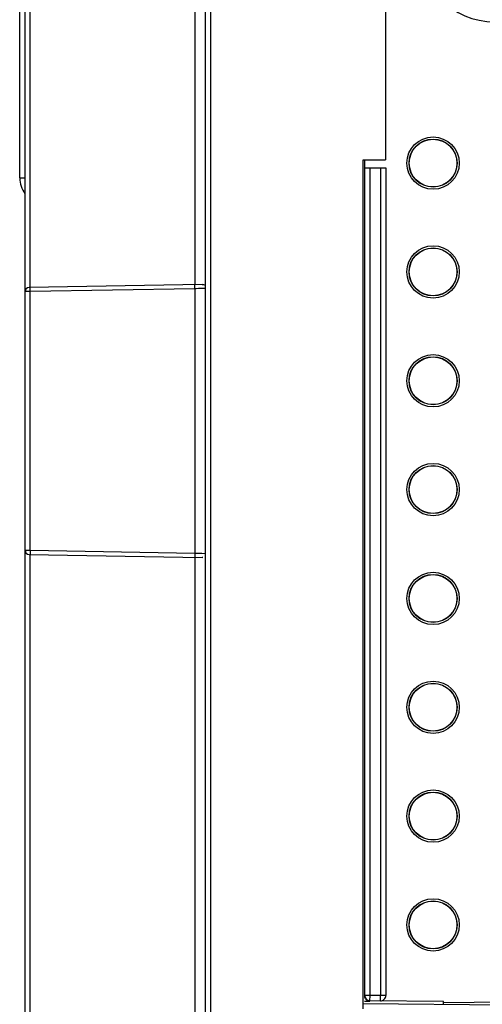
# Model space of a CAD drawing. Units: millimetres. Extents: x 0 to 420, y 0 to 297.
# Drawn here: x 96 to 105, y 132 to 151 of the extents above; entities that cross this region are included whole.
import ezdxf

# ---------------------------------------------------------------- set-up
doc = ezdxf.new("R2010")
doc.units = ezdxf.units.MM
doc.header["$LTSCALE"] = 23.1
doc.layers.get('0').update_dxf_attribs({"linetype": 'CONTINUOUS'})
for name, color, linetype in [('KOERPER', 7, 'CONTINUOUS'), ('MATSCHNITT', 7, 'CONTINUOUS'), ('RADIEN', 7, 'CONTINUOUS'), ('REF_MASSE', 7, 'CONTINUOUS')]:
    doc.layers.add(name, color=color, linetype=linetype)
doc.styles.get("Standard").update_dxf_attribs({"font": 'txt', "width": 0.7})
doc.dimstyles.new('DIMSTYLE_1', dxfattribs={"dimtxt": 3.5, "dimasz": 3.5, "dimexe": 1.5, "dimexo": 0.2, "dimgap": 0.875, "dimtad": 1, "dimdec": 0, "dimlfac": 5, "dimdsep": 46, "dimtxsty": 'STANDARD', "dimblk": '_FILLED', "dimblk1": '_FILLED', "dimblk2": '_FILLED', "dimcen": 0.09, "dimclrt": 5, "dimadec": 0, "dimazin": 0, "dimtp": 0.3, "dimtm": 0.3, "dimtfac": 1, "dimtdec": 0, "dimtofl": 0, "dimtmove": 0, "dimatfit": 3, "dimldrblk": '_FILLED', "dimfxl": 1, "dimtolj": 1, "dimarcsym": 0})
doc.dimstyles.new('DIMSTYLE_2', dxfattribs={"dimtxt": 3.5, "dimasz": 3.5, "dimexe": 1.5, "dimexo": 0.2, "dimgap": 0.875, "dimtad": 1, "dimdec": 0, "dimlfac": 5, "dimdsep": 46, "dimtxsty": 'STANDARD', "dimblk": '_FILLED', "dimblk1": '_FILLED', "dimblk2": '_FILLED', "dimcen": 0.09, "dimclrt": 5, "dimadec": 0, "dimazin": 0, "dimtp": 0.8, "dimtm": 0.8, "dimtfac": 1, "dimtdec": 0, "dimtofl": 0, "dimtmove": 0, "dimatfit": 3, "dimldrblk": '_FILLED', "dimfxl": 1, "dimtolj": 1, "dimarcsym": 0})
doc.dimstyles.new('DIMSTYLE_4', dxfattribs={"dimtxt": 3.5, "dimasz": 3.5, "dimexe": 1.5, "dimexo": 0.2, "dimgap": 0.875, "dimtad": 1, "dimdec": 0, "dimlfac": 5, "dimdsep": 46, "dimtxsty": 'STANDARD', "dimblk": '_FILLED', "dimblk1": '_FILLED', "dimblk2": '_FILLED', "dimcen": 0.09, "dimclrt": 5, "dimadec": 0, "dimazin": 0, "dimtp": 0.5, "dimtm": 0.5, "dimtfac": 1, "dimtdec": 0, "dimtofl": 0, "dimtmove": 0, "dimatfit": 3, "dimldrblk": '_FILLED', "dimfxl": 1, "dimtolj": 1, "dimarcsym": 0})

# ---------------------------------------------------------------- blocks, each defined once
blk = doc.blocks.new('_FILLED')
at = {"color": 0, "linetype": 'BYBLOCK'}
blk.add_solid([(0, 0), (-1, 0.1429), (-1, -0.1429)], dxfattribs=at)
blk = doc.blocks.new('*D3')
at = {"layer": 'REF_MASSE', "color": 2, "linetype": 'CONTINUOUS'}
for p, q in [((95.923, 141.062), (95.923, 272.676)), ((120.543, 239.661), (120.543, 272.676)), ((95.923, 271.176), (108.233, 271.176)), ((120.543, 271.176), (108.233, 271.176))]:
    blk.add_line(p, q, dxfattribs=at)
at = {"layer": 'REF_MASSE', "color": 2, "linetype": 'CONTINUOUS', "xscale": 3.5, "yscale": 3.5, "zscale": 3.5, "rotation": 180}
blk.add_blockref('_FILLED', (95.923, 271.176), dxfattribs=at)
at = {"layer": 'REF_MASSE', "color": 2, "linetype": 'CONTINUOUS', "xscale": 3.5, "yscale": 3.5, "zscale": 3.5}
blk.add_blockref('_FILLED', (120.543, 271.176), dxfattribs=at)
at = {"layer": 'REF_MASSE', "color": 5, "linetype": 'CONTINUOUS', "insert": (108.466, 275.551), "char_height": 3.5, "width": 10.875, "attachment_point": 2, "line_spacing_factor": 0.9}
blk.add_mtext('123', dxfattribs=at)
blk = doc.blocks.new('*D5')
at = {"layer": 'REF_MASSE', "color": 2, "linetype": 'CONTINUOUS'}
for p, q in [((95.923, 141.062), (95.923, 258.718)), ((110.023, 247.322), (110.023, 258.718)), ((95.923, 257.218), (102.973, 257.218)), ((110.023, 257.218), (102.973, 257.218))]:
    blk.add_line(p, q, dxfattribs=at)
at = {"layer": 'REF_MASSE', "color": 2, "linetype": 'CONTINUOUS', "xscale": 3.5, "yscale": 3.5, "zscale": 3.5, "rotation": 180}
blk.add_blockref('_FILLED', (95.923, 257.218), dxfattribs=at)
at = {"layer": 'REF_MASSE', "color": 2, "linetype": 'CONTINUOUS', "xscale": 3.5, "yscale": 3.5, "zscale": 3.5}
blk.add_blockref('_FILLED', (110.023, 257.218), dxfattribs=at)
at = {"layer": 'REF_MASSE', "color": 5, "linetype": 'CONTINUOUS', "insert": (103.646, 261.593), "char_height": 3.5, "width": 8.25, "attachment_point": 2, "line_spacing_factor": 0.9}
blk.add_mtext('70', dxfattribs=at)
blk = doc.blocks.new('*D19')
at = {"layer": 'REF_MASSE', "color": 2, "linetype": 'CONTINUOUS'}
for p, q in [((128.82, 189.362), (153.043, 189.362)), ((151.543, 189.362), (151.543, 143.752)), ((151.543, 98.142), (151.543, 143.752)), ((96.123, 98.142), (153.043, 98.142))]:
    blk.add_line(p, q, dxfattribs=at)
at = {"layer": 'REF_MASSE', "color": 2, "linetype": 'CONTINUOUS', "xscale": 3.5, "yscale": 3.5, "zscale": 3.5}
for p, rotation in [((151.543, 189.362), 90), ((151.543, 98.142), 270)]:
    blk.add_blockref('_FILLED', p, dxfattribs=dict(at, rotation=rotation))
at = {"layer": 'REF_MASSE', "color": 5, "linetype": 'CONTINUOUS', "insert": (147.168, 143.752), "char_height": 3.5, "width": 12, "attachment_point": 2, "rotation": 90, "line_spacing_factor": 0.9}
blk.add_mtext('456', dxfattribs=at)

msp = doc.modelspace()

# ---------------------------------------------------------------- linework, layer by layer
at = {"color": 7, "linetype": 'CONTINUOUS'}
msp.add_line((95.82309, 147.97195), (95.82309, 159.09195), dxfattribs=at)
at = {"color": 9, "linetype": 'CONTINUOUS'}
msp.add_line((95.82309, 147.97195), (95.92309, 147.97195), dxfattribs=at)
at = {"color": 7, "linetype": 'CONTINUOUS'}
for centre in [(103.62309, 148.25115), (103.62309, 146.19575), (103.62309, 144.14035), (103.62309, 142.08495), (103.62309, 140.02955), (103.62309, 137.97415), (103.62309, 135.91875), (103.62309, 133.86475)]:
    msp.add_circle(centre, 0.45, dxfattribs=at)
msp.add_arc((96.32309, 147.97195), 0.5, 180, 216.801952, dxfattribs=at)
at = {"layer": 'KOERPER', "color": 7, "linetype": 'CONTINUOUS'}
for p in [(102.72309, 156.51195), (102.30309, 148.31195)]:
    msp.add_line(p, (102.72309, 148.31195), dxfattribs=at)
at = {"layer": 'MATSCHNITT', "color": 7, "linetype": 'CONTINUOUS'}
msp.add_line((102.33309, 148.16195), (102.33309, 148.31195), dxfattribs=at)
at = {"layer": 'RADIEN', "color": 7, "linetype": 'CONTINUOUS'}
for p, q in [((99.32309, 246.41195), (99.32309, 132.16195)), ((95.92309, 119.87085), (95.92309, 159.66595)), ((102.30309, 132.27943), (102.30309, 148.31195)), ((102.33309, 148.16195), (102.73309, 148.16195)), ((102.33309, 132.53256), (102.33309, 148.16195)), ((102.73309, 148.16195), (102.73309, 132.53081)), ((99.26589, 145.9603), (96.00156, 145.90332)), ((96.00159, 140.86058), (99.26592, 140.8036)), ((99.28093, 140.80358), (99.26592, 140.8036)), ((102.43233, 132.41916), (102.3321, 132.42004)), ((103.82309, 132.42042), (102.43221, 132.43256)), ((103.82309, 132.37534), (103.82309, 132.42042)), ((102.30309, 132.37944), (107.32658, 132.3356))]:
    msp.add_line(p, q, dxfattribs=at)
at = {"layer": 'RADIEN', "color": 9, "linetype": 'CONTINUOUS'}
for p, q in [((99.42309, 246.31195), (99.42309, 132.16195)), ((96.02134, 145.90367), (96.02134, 159.05195)), ((99.12658, 159.05195), (99.12658, 145.95787)), ((102.43309, 132.53256), (102.43309, 148.16195)), ((102.63309, 148.16195), (102.63309, 132.53081)), ((95.92502, 145.82334), (95.92309, 145.82334)), ((96.02134, 145.82368), (95.92502, 145.82334)), ((99.12658, 145.87788), (96.02134, 145.82368)), ((96.02134, 140.94023), (96.02134, 145.82368)), ((99.15146, 145.87849), (99.12658, 145.87788)), ((99.12658, 145.87788), (99.12658, 140.88602)), ((99.19875, 145.87965), (99.15146, 145.87849)), ((99.32309, 145.88268), (99.19875, 145.87965)), ((95.92309, 140.94057), (96.00192, 140.94029)), ((96.00192, 140.94029), (96.02134, 140.94023)), ((96.02134, 140.94023), (99.12658, 140.88602)), ((96.02134, 132.16195), (96.02134, 140.86024)), ((99.12658, 140.88602), (99.26062, 140.88275)), ((99.12658, 140.80604), (99.12658, 132.16195)), ((99.26062, 140.88275), (99.32165, 140.88126)), ((102.33562, 132.53256), (102.33309, 132.53256)), ((102.43309, 132.53256), (102.33562, 132.53256)), ((102.43221, 132.43256), (102.43309, 132.53256)), ((102.63309, 132.53081), (102.43309, 132.53256)), ((102.63221, 132.43082), (102.63309, 132.53081)), ((102.73309, 132.53081), (102.63309, 132.53081)), ((103.82309, 132.40149), (110.82309, 132.46257))]:
    msp.add_line(p, q, dxfattribs=at)
for centre, radius in [((103.62309, 148.25115), 0.49352), ((103.62309, 148.25115), 0.45354), ((103.62309, 146.19575), 0.49352), ((103.62309, 146.19575), 0.45354), ((103.62309, 144.14035), 0.49352), ((103.62309, 144.14035), 0.45354), ((103.62309, 142.08495), 0.49352), ((103.62309, 142.08495), 0.45354), ((103.62309, 140.02955), 0.49352), ((103.62309, 140.02955), 0.45354), ((103.62309, 137.97415), 0.49352), ((103.62309, 137.97415), 0.45354), ((103.62309, 135.91875), 0.49352), ((103.62309, 135.91875), 0.45354), ((103.62309, 133.86475), 0.49352), ((103.62309, 133.86475), 0.45354)]:
    msp.add_circle(centre, radius, dxfattribs=at)
msp.add_arc((104.78309, 152.36195), 1.44277, 90, 270, dxfattribs=at)
at = {"layer": 'RADIEN', "color": 7, "linetype": 'CONTINUOUS'}
for centre, radius, start, end in [((96.00309, 145.82334), 0.08, 91.000111, 180.000002), ((96.00309, 140.94057), 0.08, 179.999996, 268.999799), ((102.43309, 132.53256), 0.1, 180, 269.5), ((102.63309, 132.53081), 0.1, 269.5, 360)]:
    msp.add_arc(centre, radius, start, end, dxfattribs=at)
at = {"layer": 'RADIEN', "color": 9, "linetype": 'CONTINUOUS'}
for points, knots in [([(96.02134, 145.82368), (96.02119, 145.83222), (96.02093, 145.85796), (96.02021, 145.88372), (96.02103, 145.9009)], [0, 0, 0, 0, 0.33192139, 1, 1, 1, 1]), ([(96.02103, 145.9009), (96.02106, 145.90159), (96.02129, 145.9022), (96.0211, 145.90366), (96.02134, 145.90367)], [0, 0, 0, 0, 0.74147517, 1, 1, 1, 1]), ([(99.12658, 145.87788), (99.12625, 145.89673), (99.12284, 145.92494), (99.12833, 145.94536), (99.12453, 145.95783), (99.12658, 145.95787)], [0, 0, 0, 0, 0.70696324, 0.92344922, 1, 1, 1, 1]), ([(96.02134, 140.94023), (96.02119, 140.93168), (96.02093, 140.90595), (96.02021, 140.88018), (96.02103, 140.86301)], [0, 0, 0, 0, 0.33192064, 1, 1, 1, 1]), ([(96.02103, 140.86301), (96.02106, 140.86232), (96.02129, 140.8617), (96.0211, 140.86024), (96.02134, 140.86024)], [0, 0, 0, 0, 0.74147683, 1, 1, 1, 1]), ([(99.12658, 140.88602), (99.12625, 140.86717), (99.12284, 140.83897), (99.12833, 140.81854), (99.12453, 140.80607), (99.12658, 140.80604)], [0, 0, 0, 0, 0.70696323, 0.92344922, 1, 1, 1, 1])]:
    msp.add_open_spline(points, degree=3, knots=knots, dxfattribs=at)
at = {"layer": 'RADIEN', "color": 7, "linetype": 'CONTINUOUS'}
msp.add_open_spline([(99.26592, 145.9603), (99.27413, 145.96045), (99.29313, 145.96217), (99.32309, 145.95183), (99.32309, 145.93891)], degree=3, knots=[0, 0, 0, 0, 0.38880575, 1, 1, 1, 1], dxfattribs=at)
for points in [[(102.33717, 132.49708), (102.33452, 132.50652), (102.33309, 132.5164), (102.33309, 132.52621)], [(102.43233, 132.41916), (102.39133, 132.41952), (102.34824, 132.4576), (102.33717, 132.49708)]]:
    msp.add_open_spline(points, degree=3, dxfattribs=at)

# ---------------------------------------------------------------- dimensions: what is measured, and where the dimension line sits
at = {"layer": 'REF_MASSE', "color": 2, "linetype": 'CONTINUOUS'}
dim = msp.add_linear_dim(base=(120.54309, 271.17646), p1=(95.92309, 140.86195), p2=(120.54309, 239.46078), dimstyle='DIMSTYLE_4', dxfattribs=at)
dim.commit()
dim.dimension.update_dxf_attribs({"geometry": '*D3', "text_midpoint": (108.46558, 271.17646), "dimtype": 160})
dim = msp.add_linear_dim(base=(95.92309, 257.21799), p1=(110.02309, 247.1223), p2=(95.92309, 140.86195), angle=180, text='70', dimstyle='DIMSTYLE_1', dxfattribs=at)
dim.commit()
dim.dimension.update_dxf_attribs({"geometry": '*D5', "text_midpoint": (103.64556, 257.21799), "dimtype": 160})
dim = msp.add_linear_dim(base=(151.54309, 98.14225), p1=(128.61956, 189.36195), p2=(95.92313, 98.14225), angle=270, dimstyle='DIMSTYLE_2', dxfattribs=at)
dim.commit()
dim.dimension.update_dxf_attribs({"geometry": '*D19', "text_midpoint": (151.54309, 143.7521), "dimtype": 160})

doc.saveas('drawing.dxf')
